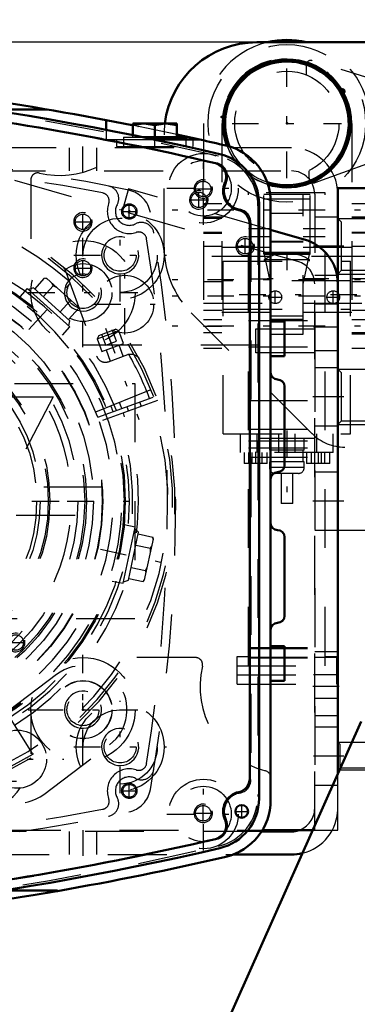
# Model space of a CAD drawing. Units: inches. Extents: x 17 to 227, y 17 to 230.
# Drawn here: x 160 to 166, y 91 to 108 of the extents above; entities that cross this region are included whole.
import ezdxf

# ---------------------------------------------------------------- set-up
doc = ezdxf.new("R2010")
doc.units = ezdxf.units.IN
doc.header["$MEASUREMENT"] = 0
doc.linetypes.add('Center', pattern=[1.5, 0.45, -0.5, 0.05, -0.5])
doc.linetypes.add('Dashed', pattern=[2, 1, -1])
for name, color, linetype, lineweight in [('2d ConnectionPoints', 7, 'Continuous', 50), ('AM_0', 7, 'Continuous', 50), ('AM_5', 3, 'Continuous', 25), ('AM_7', 7, 'Center', 25), ('AM_9', 6, 'Dashed', 25)]:
    doc.layers.add(name, color=color, linetype=linetype, lineweight=lineweight)
doc.dimstyles.get("Standard").update_dxf_attribs({"dimtxt": 0.18, "dimasz": 0.18, "dimexe": 0.18, "dimexo": 0.0625, "dimgap": 0.09, "dimtad": 0, "dimtih": 1, "dimtoh": 1, "dimdec": 4, "dimzin": 0, "dimdsep": 46, "dimtxsty": 'Standard', "dimcen": 0.09, "dimadec": 0, "dimazin": 0, "dimtfac": 1, "dimtdec": 4, "dimtofl": 0, "dimtmove": 0, "dimatfit": 3, "dimfxl": 0, "dimtolj": 1, "dimtzin": 0, "dimarcsym": 0})

# ---------------------------------------------------------------- blocks, each defined once
blk = doc.blocks.new('52_SH5_R02_2_tr_0_in_JLWFJ_1_1_GN_Wire_Rope_Hoist_900')
at = {"layer": 'AM_0'}
for radius, start, end in [(1.417, 76.4638, 103.5362), (1.083, 252.6433, 200.6797), (1.051, 251.3624, 201.9606)]:
    blk.add_arc((164.959, 105.744), radius, start, end, dxfattribs=at)
at = {"layer": 'AM_5'}
blk.add_arc((166.724, 105.842), 0.161, 75, 15, dxfattribs=at)
at = {"layer": 'AM_7'}
for p, q in [((164.959, 104.814), (164.959, 106.674)), ((166.724, 105.511), (166.724, 106.172)), ((164.029, 105.744), (165.89, 105.744)), ((166.393, 105.842), (167.055, 105.842)), ((167.159, 104.268), (162.759, 104.268)), ((164.959, 103.553), (164.959, 103.25)), ((167.159, 103.086), (162.759, 103.086)), ((165.674, 103.106), (164.245, 103.106)), ((167.159, 102.811), (162.759, 102.811)), ((166.15, 102.831), (163.769, 102.831)), ((167.159, 102.299), (162.759, 102.299)), ((164.959, 100.527), (164.959, 99.228)), ((164.428, 100.163), (164.428, 99.959)), ((165.491, 100.163), (165.491, 99.959))]:
    blk.add_line(p, q, dxfattribs=at)
at = {"layer": 'AM_9'}
for p, q in [((165.285, 106.731), (165.289, 106.566)), ((166.837, 106.365), (165.387, 106.809)), ((166.36, 105.842), (166.542, 106.157)), ((166.542, 106.157), (166.906, 106.157)), ((166.906, 106.157), (167.088, 105.842)), ((166.542, 105.842), (166.633, 105.999)), ((166.633, 105.999), (166.815, 105.999)), ((166.815, 105.999), (166.906, 105.842)), ((167.125, 105.639), (167.116, 105.999)), ((163.542, 105.744), (163.542, 101.925)), ((163.857, 105.744), (163.857, 101.925)), ((166.062, 105.744), (166.062, 101.925)), ((166.542, 105.527), (166.36, 105.842)), ((166.377, 105.744), (166.377, 101.925)), ((166.633, 105.684), (166.542, 105.842)), ((166.906, 105.842), (166.815, 105.684)), ((167.088, 105.842), (166.906, 105.527)), ((166.815, 105.684), (166.633, 105.684)), ((166.906, 105.527), (166.542, 105.527)), ((165.441, 104.74), (166.866, 105.259)), ((165.332, 104.94), (165.335, 104.812)), ((165.609, 104.563), (164.31, 104.563)), ((164.31, 96.531), (164.31, 104.563)), ((164.566, 104.543), (165.353, 104.543)), ((164.566, 103.52), (164.566, 104.543)), ((164.684, 102.166), (164.684, 104.543)), ((165.235, 102.166), (165.235, 104.543)), ((165.353, 103.52), (165.353, 104.543)), ((165.609, 96.531), (165.609, 104.563)), ((163.857, 104.376), (163.542, 104.376)), ((164.566, 104.464), (165.353, 104.464)), ((166.377, 104.376), (166.062, 104.376)), ((165.235, 104.213), (164.684, 104.213)), ((163.542, 104.159), (163.857, 104.159)), ((163.857, 104.13), (163.542, 104.13)), ((166.062, 104.159), (166.377, 104.159)), ((166.377, 104.13), (166.062, 104.13)), ((163.542, 103.894), (163.857, 103.894)), ((163.857, 103.874), (163.542, 103.874)), ((164.31, 103.959), (164.684, 103.959)), ((165.235, 103.959), (165.609, 103.959)), ((166.062, 103.894), (166.377, 103.894)), ((166.377, 103.88), (166.062, 103.88)), ((164.684, 103.815), (164.31, 103.815)), ((165.235, 103.736), (164.684, 103.736)), ((164.684, 103.731), (165.235, 103.731)), ((165.609, 103.815), (165.235, 103.815)), ((163.542, 103.657), (163.857, 103.657)), ((164.684, 103.638), (163.857, 103.638)), ((164.566, 103.559), (165.353, 103.559)), ((164.569, 103.545), (164.684, 103.014)), ((164.569, 103.545), (165.35, 103.545)), ((166.062, 103.638), (165.235, 103.638)), ((165.235, 103.014), (165.35, 103.545)), ((166.062, 103.657), (166.377, 103.657)), ((164.684, 103.485), (163.542, 103.485)), ((163.877, 100.468), (163.877, 103.401)), ((163.877, 103.401), (166.042, 103.401)), ((164.566, 103.52), (165.353, 103.52)), ((164.576, 103.426), (164.576, 103.401)), ((165.343, 103.426), (164.576, 103.426)), ((166.377, 103.485), (165.235, 103.485)), ((165.343, 103.401), (165.343, 103.426)), ((166.042, 100.468), (166.042, 103.401)), ((163.857, 103.052), (163.542, 103.052)), ((166.042, 103.072), (163.877, 103.072)), ((164.31, 103.106), (164.684, 103.106)), ((165.235, 103.106), (165.609, 103.106)), ((166.377, 103.106), (166.062, 103.106)), ((166.377, 103.052), (166.062, 103.052)), ((163.542, 102.688), (164.684, 102.688)), ((163.542, 102.57), (163.857, 102.57)), ((163.857, 102.535), (164.684, 102.535)), ((163.877, 102.589), (166.042, 102.589)), ((165.235, 102.688), (166.377, 102.688)), ((165.235, 102.535), (166.062, 102.535)), ((166.062, 102.57), (166.377, 102.57)), ((163.857, 102.407), (163.542, 102.407)), ((164.31, 102.397), (165.609, 102.397)), ((164.684, 102.476), (165.235, 102.476)), ((164.684, 102.421), (165.235, 102.421)), ((166.377, 102.407), (166.062, 102.407)), ((163.542, 102.299), (163.857, 102.299)), ((163.542, 102.191), (163.857, 102.191)), ((164.684, 102.166), (165.235, 102.166)), ((166.062, 102.191), (166.377, 102.191)), ((166.377, 102.161), (166.062, 102.161)), ((163.542, 101.925), (163.857, 101.925)), ((164.31, 101.95), (165.609, 101.95)), ((166.062, 101.925), (166.377, 101.925)), ((164.31, 101.035), (165.609, 101.035)), ((164.31, 100.547), (165.609, 100.547)), ((163.877, 100.468), (166.042, 100.468)), ((164.172, 100.153), (164.172, 100.468)), ((164.448, 100.468), (164.448, 100.153)), ((164.483, 100.468), (164.483, 100.39)), ((165.436, 100.39), (164.483, 100.39)), ((164.664, 100.39), (164.664, 100.193)), ((164.822, 100.153), (164.822, 100.468)), ((165.097, 100.468), (165.097, 100.153)), ((165.255, 100.193), (165.255, 100.39)), ((165.436, 100.39), (165.436, 100.468)), ((165.471, 100.153), (165.471, 100.468)), ((165.747, 100.153), (165.747, 100.468)), ((164.31, 100.351), (165.609, 100.351)), ((164.31, 100.232), (165.609, 100.232)), ((165.255, 100.193), (164.664, 100.193)), ((164.684, 100.193), (164.684, 99.996)), ((165.235, 99.996), (165.235, 100.193)), ((165.747, 100.153), (164.172, 100.153)), ((164.231, 100.153), (164.231, 99.968)), ((164.31, 100.075), (165.609, 100.075)), ((164.314, 99.968), (164.314, 100.153)), ((164.371, 99.968), (164.371, 100.153)), ((164.485, 99.968), (164.485, 100.153)), ((164.542, 99.968), (164.542, 100.153)), ((164.625, 99.968), (164.625, 100.153)), ((165.294, 100.153), (165.294, 99.968)), ((165.377, 99.968), (165.377, 100.153)), ((165.434, 99.968), (165.434, 100.153)), ((165.548, 99.968), (165.548, 100.153)), ((165.605, 99.968), (165.605, 100.153)), ((165.688, 99.968), (165.688, 100.153)), ((164.625, 99.968), (164.231, 99.968)), ((164.664, 99.996), (164.664, 99.897)), ((165.255, 99.996), (164.664, 99.996)), ((165.255, 99.897), (164.664, 99.897)), ((165.255, 99.897), (165.255, 99.996)), ((165.688, 99.968), (165.294, 99.968)), ((165.156, 99.799), (164.763, 99.799)), ((164.861, 99.799), (164.861, 99.287)), ((165.058, 99.287), (165.058, 99.799)), ((165.058, 99.287), (164.861, 99.287)), ((164.113, 96.689), (164.31, 96.689)), ((164.113, 96.216), (164.113, 96.689)), ((164.31, 96.84), (165.609, 96.84)), ((164.31, 96.824), (165.609, 96.824)), ((165.609, 96.689), (165.806, 96.689)), ((165.806, 96.216), (165.806, 96.689)), ((164.113, 96.531), (165.806, 96.531)), ((164.31, 96.678), (165.609, 96.678)), ((164.31, 96.667), (165.609, 96.667)), ((164.113, 96.374), (165.806, 96.374)), ((164.113, 96.216), (165.806, 96.216))]:
    blk.add_line(p, q, dxfattribs=at)
for points in [[(164.569, 103.545), (164.568, 103.55), (164.566, 103.555), (164.566, 103.555)], [(165.353, 103.555), (165.352, 103.551), (165.35, 103.546), (165.35, 103.545)]]:
    blk.add_lwpolyline(points, dxfattribs=at)
for centre, radius in [((164.959, 105.744), 1.339), ((164.959, 105.744), 0.886), ((166.724, 105.842), 0.315), ((166.724, 105.842), 0.295), ((166.724, 105.842), 0.284), ((166.724, 105.842), 0.271), ((166.724, 105.842), 0.263), ((166.724, 105.842), 0.197), ((166.724, 105.842), 0.182)]:
    blk.add_circle(centre, radius, dxfattribs=at)
for centre, radius, start, end in [((164.959, 105.744), 1.417, 103.5362, 180), ((164.959, 105.744), 1.417, 360, 76.4638), ((164.959, 105.744), 1.102, 0, 180), ((165.364, 106.733), 0.0787, 73, 181.5), ((166.722, 105.989), 0.394, 1.4999, 73), ((166.724, 105.842), 0.325, 104.4139, 135.5861), ((166.724, 105.842), 0.325, 44.4139, 75.5861), ((166.724, 105.842), 0.325, 164.4139, 195.5861), ((166.724, 105.842), 0.161, 96.6138, 202.5958), ((166.724, 105.842), 0.161, 331.0034, 85.2557), ((166.724, 105.842), 0.325, 344.4139, 15.5861), ((166.724, 105.842), 0.161, 213.9311, 267.1799), ((166.724, 105.842), 0.161, 278.4538, 319.9915), ((166.724, 105.842), 0.325, 224.4139, 255.5861), ((166.724, 105.842), 0.325, 284.4139, 315.5861), ((166.732, 105.628), 0.394, 290.0001, 1.4999), ((164.959, 105.744), 1.083, 200.6797, 252.6433), ((164.959, 105.744), 1.051, 201.9606, 251.3624), ((165.414, 104.814), 0.0787, 181.5, 290.0001), ((164.959, 102.831), 0.709, 103.5362, 122.7972), ((164.959, 102.831), 0.709, 57.2028, 76.4638), ((164.763, 99.897), 0.0984, 180, 270), ((165.156, 99.897), 0.0984, 270, 0)]:
    blk.add_arc(centre, radius, start, end, dxfattribs=at)
blk = doc.blocks.new('56_0543204010_SH5_GS_0_in_JLWFJ_1_1_GN_Wire_Rope_Hoist_900')
at = {"layer": 'AM_0'}
for p, q in [((165.255, 103.774), (164.684, 103.938)), ((165.825, 94.702), (165.825, 103.017)), ((164.542, 93.736), (165.396, 93.736))]:
    blk.add_line(p, q, dxfattribs=at)
blk.add_arc((165.038, 103.017), 0.787, 0, 74, dxfattribs=at)
at = {"layer": 'AM_5'}
for centre in [(161.495, 104.071), (161.495, 103.284)]:
    blk.add_arc(centre, 0.157, 75, 15, dxfattribs=at)
at = {"layer": 'AM_7'}
for p, q in [((161.495, 103.934), (161.495, 104.208)), ((161.357, 104.071), (161.632, 104.071)), ((161.495, 103.146), (161.495, 103.421)), ((161.357, 103.284), (161.632, 103.284)), ((165.849, 101.099), (165.33, 101.099)), ((154.438, 99.327), (161.465, 99.327)), ((165.849, 99.327), (165.33, 99.327)), ((161.495, 94.998), (161.495, 96.569)), ((165.849, 96.177), (165.33, 96.177)), ((160.709, 95.784), (162.28, 95.784)), ((159.596, 94.943), (161.167, 94.943))]:
    blk.add_line(p, q, dxfattribs=at)
at = {"layer": 'AM_9'}
for p, q in [((165.146, 103.396), (158.329, 105.351)), ((162.267, 104.631), (162.159, 104.252)), ((164.684, 103.938), (162.267, 104.631)), ((165.432, 93.736), (165.432, 103.017)), ((165.825, 101.591), (165.432, 101.591)), ((165.432, 100.606), (165.825, 100.606)), ((165.825, 99.819), (165.432, 99.819)), ((165.432, 98.835), (165.825, 98.835)), ((165.825, 96.669), (165.432, 96.669)), ((161.044, 96.381), (159.931, 95.54)), ((165.432, 95.685), (165.825, 95.685)), ((160.832, 94.346), (161.945, 95.187)), ((165.825, 93.736), (165.825, 94.702)), ((160.117, 93.736), (164.542, 93.736)), ((165.396, 93.736), (165.825, 93.736))]:
    blk.add_line(p, q, dxfattribs=at)
for centre, radius in [((161.495, 104.071), 0.131), ((161.495, 103.284), 0.131), ((161.495, 95.784), 0.494), ((160.381, 94.943), 0.494)]:
    blk.add_circle(centre, radius, dxfattribs=at)
for centre, radius, start, end in [((165.038, 103.017), 0.394, 0, 74), ((157.951, 99.327), 3.346, 301.5881, 128.7394), ((161.495, 95.784), 0.748, 307.0403, 127.0403), ((160.381, 94.943), 0.748, 127.0403, 307.0403)]:
    blk.add_arc(centre, radius, start, end, dxfattribs=at)
blk = doc.blocks.new('58_0543001430_SH5_G6_0_in_JLWFJ_1_1_GN_Wire_Rope_Hoist_900')
at = {"layer": 'AM_7'}
blk.add_line((161.88, 102.265), (162.445, 100.715), dxfattribs=at)
at = {"layer": 'AM_9'}
for p, q in [((161.195, 103.251), (161.727, 101.79)), ((161.736, 102.086), (162.106, 102.22)), ((161.763, 102.143), (162.049, 102.247)), ((162.066, 102.044), (161.999, 102.228)), ((162.106, 102.22), (162.049, 102.247)), ((162.185, 102.003), (162.106, 102.22)), ((161.763, 102.143), (161.736, 102.086)), ((161.736, 102.086), (161.815, 101.869)), ((161.881, 101.976), (161.814, 102.161)), ((161.881, 101.976), (162.066, 102.044)), ((161.973, 102.01), (161.906, 102.195)), ((161.815, 101.869), (162.185, 102.003)), ((161.889, 101.895), (161.958, 101.707)), ((162.18, 101.788), (162.111, 101.976)), ((161.928, 101.696), (162.259, 101.816)), ((161.711, 100.846), (162.687, 101.24)), ((161.749, 100.751), (162.737, 101.111)), ((162.764, 101.037), (161.775, 100.677)), ((162.241, 100.93), (162.268, 100.856)), ((162.49, 100.937), (162.463, 101.011)), ((160.1, 95.888), (160.658, 94.995))]:
    blk.add_line(p, q, dxfattribs=at)
for points in [[(161.158, 103.303), (161.158, 103.302), (161.192, 103.259), (161.195, 103.251)], [(162.273, 101.821), (162.294, 101.825), (162.328, 101.825), (162.373, 101.814), (162.422, 101.782), (162.451, 101.743), (162.452, 101.743)]]:
    blk.add_lwpolyline(points, dxfattribs=at)
for centre, radius, start, end in [((157.952, 99.327), 5.108, 20.4417, 199.5583), ((157.952, 99.327), 5.068, 20.4451, 199.5549), ((157.952, 99.327), 4.989, 48.3799, 171.6201), ((157.952, 99.327), 4.389, 20.5139, 199.4861), ((157.952, 99.327), 4.055, 20.5563, 199.4437), ((161.875, 101.844), 0.157, 200, 290), ((162.313, 101.668), 0.157, 104.6341, 110), ((157.952, 99.327), 4.989, 20.4521, 29.9889), ((157.952, 99.327), 5.108, 200.4417, 19.5583), ((157.952, 99.327), 5.068, 200.4451, 19.5549), ((157.952, 99.327), 4.989, 200.4521, 19.5479), ((157.952, 99.327), 4.331, 20.5209, 22), ((157.952, 99.327), 4.488, 20.5026, 22), ((157.952, 99.327), 4.389, 200.5139, 19.4861), ((157.952, 99.327), 4.331, 302, 19.4791), ((157.952, 99.327), 4.488, 302, 19.4974), ((157.952, 99.327), 4.055, 200.5563, 19.4437)]:
    blk.add_arc(centre, radius, start, end, dxfattribs=at)
blk = doc.blocks.new('60_SH5_L_L2_EC_YAL_0_in_JLWFJ_1_1_GN_Wire_Rope_Hoist_900')
at = {"layer": 'AM_0'}
for p, q in [((164.487, 104.379), (164.487, 94.275)), ((164.33, 104.038), (164.33, 94.616))]:
    blk.add_line(p, q, dxfattribs=at)
blk.add_circle((164.192, 94.057), 0.108, dxfattribs=at)
for centre, radius, start, end in [((152.184, 55.502), 51.063, 76.8299, 103.124), ((152.184, 55.502), 50.896, 76.8679, 83.7696), ((163.621, 104.379), 0.866, 360, 76.8299), ((163.694, 104.837), 0.236, 335.1218, 76.8679), ((164.211, 104.597), 0.335, 155.1218, 258.0595), ((164.093, 104.038), 0.236, 360, 78.0595), ((164.093, 94.616), 0.236, 281.9405, 360), ((164.211, 94.057), 0.335, 101.9405, 204.8782), ((163.621, 94.275), 0.866, 283.1701, 360), ((163.694, 93.817), 0.236, 283.1321, 24.8782), ((152.184, 143.152), 50.896, 276.2304, 283.1321), ((152.184, 143.152), 51.063, 256.876, 283.1701)]:
    blk.add_arc(centre, radius, start, end, dxfattribs=at)
at = {"layer": 'AM_7'}
for p, q in [((164.192, 93.943), (164.192, 94.171)), ((164.078, 94.057), (164.305, 94.057))]:
    blk.add_line(p, q, dxfattribs=at)
at = {"layer": 'AM_9'}
for p, q in [((164.467, 104.343), (164.467, 94.311)), ((164.349, 104.054), (164.349, 94.599))]:
    blk.add_line(p, q, dxfattribs=at)
for centre, radius, start, end in [((152.184, 55.502), 51.024, 76.8424, 103.1114), ((152.184, 55.48), 50.925, 76.8486, 83.7935), ((163.717, 104.84), 0.236, 333.7972, 76.8486), ((163.601, 104.343), 0.866, 0, 76.8424), ((164.211, 104.597), 0.315, 153.7972, 259.7134), ((164.113, 104.054), 0.236, 360, 79.7134), ((164.113, 94.599), 0.236, 280.2866, 0), ((164.211, 94.057), 0.315, 100.2866, 206.2028), ((163.601, 94.311), 0.866, 283.1576, 360), ((163.717, 93.814), 0.236, 283.1514, 26.2028), ((152.184, 143.173), 50.925, 276.2065, 283.1514), ((152.184, 143.152), 51.024, 256.8886, 283.1576)]:
    blk.add_arc(centre, radius, start, end, dxfattribs=at)
blk = doc.blocks.new('62_2527097300_SH5_0_in_JLWFJ_1_1_GN_Wire_Rope_Hoist_900')
at = {"layer": 'AM_0'}
for p, q in [((159.889, 105.98), (160.886, 105.98)), ((162.332, 105.712), (161.889, 105.799)), ((161.889, 105.799), (161.889, 105.634)), ((162.341, 105.545), (162.341, 105.744)), ((162.341, 105.744), (163.089, 105.744)), ((162.715, 105.711), (162.528, 105.744)), ((162.715, 105.508), (162.715, 105.711)), ((163.089, 105.711), (162.902, 105.744)), ((163.089, 105.744), (163.089, 105.508)), ((163.481, 105.469), (163.092, 105.554)), ((162.52, 105.508), (163.247, 105.508)), ((162.709, 105.469), (163.481, 105.469)), ((163.247, 105.469), (163.247, 105.508)), ((164.684, 104.409), (164.684, 94.245)), ((164.684, 102.378), (164.92, 102.378)), ((164.92, 102.378), (164.92, 101.787)), ((164.92, 101.787), (164.684, 101.787)), ((164.92, 101.276), (164.92, 99.937)), ((164.92, 98.717), (164.92, 97.378)), ((164.684, 96.866), (164.92, 96.866)), ((164.92, 96.866), (164.92, 96.276)), ((164.92, 96.276), (164.684, 96.276)), ((160.142, 92.713), (161.062, 92.713)), ((161.062, 92.713), (161.062, 92.704))]:
    blk.add_line(p, q, dxfattribs=at)
for points in [[(162.528, 105.744), (162.515, 105.744), (162.341, 105.711)], [(162.902, 105.744), (162.889, 105.744), (162.715, 105.711)], [(161.062, 92.704), (161.016, 92.696), (160.885, 92.673), (160.682, 92.639), (160.427, 92.597), (160.148, 92.553), (159.877, 92.512), (159.648, 92.478), (159.488, 92.455), (159.413, 92.444), (159.408, 92.443)]]:
    blk.add_lwpolyline(points, dxfattribs=at)
for centre, radius, start, end in [((152.282, 55.528), 51.181, 79.1819, 82.4415), ((152.282, 55.528), 51.181, 76.853, 77.3613), ((163.7, 104.409), 0.984, 360, 76.853), ((164.802, 101.512), 0.118, 180, 270), ((164.802, 101.276), 0.118, 0, 90), ((164.802, 99.937), 0.118, 270, 0), ((164.802, 99.701), 0.118, 90, 180), ((164.802, 98.953), 0.118, 180, 270), ((164.802, 98.717), 0.118, 0, 90), ((164.802, 97.378), 0.118, 270, 0), ((164.802, 97.142), 0.118, 90, 180), ((163.7, 94.245), 0.984, 283.147, 360), ((152.282, 143.126), 51.181, 279.8773, 283.147)]:
    blk.add_arc(centre, radius, start, end, dxfattribs=at)
at = {"layer": 'AM_5'}
for centre, radius in [((163.538, 104.63), 0.157), ((162.127, 103.503), 0.315), ((161.495, 102.87), 0.315), ((161.495, 95.784), 0.315), ((162.127, 95.151), 0.315), ((163.538, 94.024), 0.157)]:
    blk.add_arc(centre, radius, 75, 15, dxfattribs=at)
at = {"layer": 'AM_7'}
for p, q in [((162.715, 105.343), (162.715, 105.756)), ((163.542, 104.022), (163.542, 105.262)), ((163.538, 104.493), (163.538, 104.767)), ((162.922, 104.642), (164.162, 104.642)), ((163.401, 104.63), (163.676, 104.63)), ((162.127, 102.717), (162.127, 104.288)), ((161.495, 101.94), (161.495, 103.8)), ((161.342, 103.503), (162.913, 103.503)), ((160.565, 102.87), (162.425, 102.87)), ((161.495, 94.853), (161.495, 96.714)), ((162.127, 94.366), (162.127, 95.936)), ((160.565, 95.784), (162.425, 95.784)), ((161.342, 95.151), (162.913, 95.151)), ((163.542, 93.392), (163.542, 94.632)), ((162.922, 94.012), (164.162, 94.012)), ((163.401, 94.024), (163.676, 94.024)), ((163.538, 93.886), (163.538, 94.161))]:
    blk.add_line(p, q, dxfattribs=at)
at = {"layer": 'AM_9'}
for p, q in [((163.092, 105.554), (162.332, 105.712)), ((161.889, 105.634), (161.889, 105.469)), ((162.341, 105.508), (162.341, 105.545)), ((161.889, 105.469), (162.709, 105.469)), ((162.066, 105.469), (162.066, 105.35)), ((162.184, 105.508), (162.184, 105.35)), ((162.184, 105.508), (162.52, 105.508)), ((163.247, 105.35), (163.247, 105.469)), ((163.365, 105.35), (163.365, 105.469)), ((162.066, 105.35), (163.365, 105.35)), ((160.609, 104.785), (160.609, 102.87)), ((161.495, 101.984), (164.684, 101.984)), ((161.83, 99.563), (158.361, 99.563)), ((158.36, 99.091), (161.83, 99.091)), ((163.409, 96.669), (161.495, 96.669)), ((160.609, 95.784), (160.609, 95.036))]:
    blk.add_line(p, q, dxfattribs=at)
blk.add_lwpolyline([(161.822, 99.563), (161.822, 99.563), (161.823, 99.549), (161.825, 99.51), (161.828, 99.451), (161.829, 99.377), (161.83, 99.327)], dxfattribs=at)
for centre, radius in [((163.542, 104.642), 0.591), ((163.542, 104.642), 0.472), ((163.538, 104.63), 0.131), ((162.127, 103.503), 0.748), ((162.127, 103.503), 0.63), ((161.495, 102.87), 0.886), ((162.127, 103.503), 0.272), ((157.952, 99.327), 3.878), ((161.495, 102.87), 0.492), ((157.952, 99.327), 3.871), ((157.952, 99.327), 3.72), ((161.495, 102.87), 0.272), ((157.952, 99.327), 3.603), ((157.952, 99.327), 3.573), ((157.952, 99.327), 3.456), ((157.952, 99.327), 2.981), ((157.952, 99.327), 2.953), ((157.952, 99.327), 2.815), ((157.952, 99.327), 2.756), ((161.495, 95.784), 0.886), ((161.495, 95.784), 0.492), ((161.495, 95.784), 0.272), ((162.127, 95.151), 0.748), ((162.127, 95.151), 0.63), ((162.127, 95.151), 0.272), ((163.542, 94.012), 0.591), ((163.542, 94.012), 0.472), ((163.538, 94.024), 0.131)]:
    blk.add_circle(centre, radius, dxfattribs=at)
for centre, radius, start, end in [((161.101, 106.335), 1.476, 256.4338, 334.2164), ((160.727, 104.785), 0.118, 76.4338, 180), ((163.409, 96.551), 0.118, 346.4338, 90), ((164.959, 96.177), 1.476, 166.4338, 255.7051), ((159.585, 95.036), 1.024, 270, 360), ((164.566, 94.632), 0.118, 0.363, 75.705)]:
    blk.add_arc(centre, radius, start, end, dxfattribs=at)
blk = doc.blocks.new('63_0543416040_SH5_L2_G6_75_0_in_JLWFJ_1_1_GN_Wire_Rope_Hoist_900')
at = {"layer": 'AM_7'}
for p, q in [((160.577, 102.243), (161.288, 103.032)), ((153.477, 99.327), (162.426, 99.327)), ((161.791, 98.511), (162.814, 98.293))]:
    blk.add_line(p, q, dxfattribs=at)
at = {"layer": 'AM_9'}
for p, q in [((160.676, 102.93), (160.844, 103.117)), ((160.879, 103.109), (160.844, 103.117)), ((160.883, 103.105), (160.844, 103.117)), ((161.407, 102.634), (160.879, 103.109)), ((160.549, 102.939), (160.423, 102.799)), ((161.273, 102.288), (160.549, 102.939)), ((160.652, 102.951), (160.568, 102.923)), ((161.273, 102.391), (160.652, 102.951)), ((160.819, 102.8), (160.988, 102.987)), ((160.988, 102.987), (160.972, 103.025)), ((161.054, 102.951), (160.988, 102.987)), ((161.106, 102.542), (161.275, 102.729)), ((161.314, 102.717), (161.275, 102.729)), ((161.25, 102.412), (161.418, 102.6)), ((161.418, 102.6), (161.407, 102.634)), ((161.255, 102.304), (161.273, 102.391)), ((161.147, 102.148), (161.273, 102.288)), ((162.177, 97.931), (162.379, 98.883)), ((162.379, 98.883), (162.194, 98.923)), ((162.44, 98.8), (162.374, 98.859)), ((162.266, 97.983), (162.44, 98.8)), ((162.434, 98.769), (162.68, 98.717)), ((162.691, 98.683), (162.68, 98.717)), ((162.69, 98.677), (162.68, 98.717)), ((162.393, 98.58), (162.64, 98.528)), ((162.543, 97.988), (162.691, 98.683)), ((162.64, 98.528), (162.665, 98.56)), ((162.642, 98.452), (162.64, 98.528)), ((162.313, 98.202), (162.559, 98.15)), ((162.559, 98.15), (162.592, 98.218)), ((162.569, 98.11), (162.559, 98.15)), ((161.992, 97.97), (162.177, 97.931)), ((162.182, 97.955), (162.266, 97.983)), ((162.273, 98.013), (162.519, 97.961)), ((162.519, 97.961), (162.544, 97.993)), ((162.519, 97.961), (162.543, 97.988))]:
    blk.add_line(p, q, dxfattribs=at)
for radius in [4.262, 4.242]:
    blk.add_circle((157.952, 99.327), radius, dxfattribs=at)
blk.add_arc((157.952, 99.327), 4.203, 234.6069, 105.4184, dxfattribs=at)
blk = doc.blocks.new('64_C2366611112x41_2_0_in_JLWFJ_1_1_GN_Wire_Rope_Hoist_900')
at = {"layer": 'AM_9'}
for p, q in [((152.33, 101.327), (162.377, 101.327)), ((162.377, 101.327), (162.377, 97.327)), ((160.986, 101.097), (159.836, 98.873)), ((160.188, 101.097), (160.986, 101.097)), ((162.377, 97.327), (152.33, 97.327))]:
    blk.add_line(p, q, dxfattribs=at)
blk = doc.blocks.new('65_SH5_RAL6018_YAL_0_in_JLWFJ_1_1_GN_Wire_Rope_Hoist_900')
at = {"layer": 'AM_7'}
for p, q in [((162.282, 104.112), (162.282, 104.385)), ((162.146, 104.248), (162.419, 104.248)), ((162.282, 94.269), (162.282, 94.542)), ((162.146, 94.406), (162.419, 94.406))]:
    blk.add_line(p, q, dxfattribs=at)
at = {"layer": 'AM_9'}
for centre in [(162.282, 104.248), (162.282, 94.406)]:
    blk.add_circle(centre, 0.13, dxfattribs=at)
for centre, radius, start, end in [((156.377, 77.083), 28.15, 77.9083, 102.0917), ((156.377, 76.945), 28.15, 78.8316, 101.1684), ((161.803, 104.426), 0.138, 339.6273, 78.8316), ((161.886, 104.467), 0.217, 331.0681, 78.6249), ((162.175, 104.146), 0.472, 10.0272, 77.9083), ((162.282, 104.248), 0.374, 159.6273, 288.0466), ((162.282, 104.248), 0.236, 151.0681, 296.6782), ((134.92, 99.327), 28.15, 349.9728, 10.0272), ((162.486, 103.844), 0.217, 9.3054, 116.6782), ((162.441, 103.761), 0.138, 9.109, 108.0466), ((134.782, 99.327), 28.15, 350.891, 9.109), ((162.441, 94.892), 0.138, 251.9534, 350.891), ((162.282, 94.406), 0.374, 71.9534, 200.3727), ((162.486, 94.81), 0.217, 243.3218, 350.6946), ((162.282, 94.406), 0.236, 63.3218, 208.9319), ((162.175, 94.508), 0.472, 282.0917, 349.9728), ((161.803, 94.227), 0.138, 281.1684, 20.3727), ((161.886, 94.187), 0.217, 281.3751, 28.9319), ((156.377, 121.571), 28.15, 257.9083, 282.0917), ((156.377, 121.709), 28.15, 258.8316, 281.1684)]:
    blk.add_arc(centre, radius, start, end, dxfattribs=at)
blk = doc.blocks.new('66_0543205010_SH5_BS_0_in_JLWFJ_1_1_GN_Wire_Rope_Hoist_900')
at = {"layer": 'AM_0'}
for p, q in [((165.038, 93.717), (164.53, 93.717)), ((164.044, 93.323), (165.038, 93.323))]:
    blk.add_line(p, q, dxfattribs=at)
for radius, end in [(0.394, 288.2206), (0.787, 283.4318)]:
    blk.add_arc((165.038, 94.11), radius, 270, end, dxfattribs=at)
at = {"layer": 'AM_5'}
for centre in [(163.463, 104.445), (164.251, 103.658), (160.353, 96.925)]:
    blk.add_arc(centre, 0.157, 75, 15, dxfattribs=at)
at = {"layer": 'AM_7'}
for p, q in [((161.495, 104.917), (161.495, 105.35)), ((163.463, 104.308), (163.463, 104.582)), ((163.326, 104.445), (163.601, 104.445)), ((164.251, 103.52), (164.251, 103.795)), ((164.113, 103.658), (164.388, 103.658)), ((165.845, 103.658), (165.412, 103.658)), ((162.204, 102.157), (162.204, 103.19)), ((161.687, 102.673), (162.72, 102.673)), ((165.845, 102.28), (165.412, 102.28)), ((165.845, 99.327), (165.412, 99.327)), ((160.216, 96.925), (160.491, 96.925)), ((165.845, 96.374), (165.412, 96.374)), ((165.845, 94.996), (165.412, 94.996)), ((159.917, 94.571), (160.422, 94.571)), ((161.495, 93.736), (161.495, 93.303))]:
    blk.add_line(p, q, dxfattribs=at)
at = {"layer": 'AM_9'}
for p, q in [((165.038, 105.331), (159.92, 105.331)), ((161.259, 105.331), (161.259, 104.937)), ((161.731, 104.937), (161.731, 105.331)), ((159.857, 104.937), (165.038, 104.937)), ((165.432, 104.543), (165.432, 102.256)), ((165.826, 104.15), (165.432, 104.15)), ((165.432, 103.165), (165.826, 103.165)), ((165.825, 102.673), (165.432, 102.673)), ((165.432, 101.886), (165.825, 101.886)), ((165.432, 101.846), (165.432, 94.11)), ((165.825, 99.819), (165.432, 99.819)), ((165.432, 98.835), (165.825, 98.835)), ((165.825, 96.768), (165.432, 96.768)), ((165.432, 95.98), (165.825, 95.98)), ((165.825, 95.488), (165.432, 95.488)), ((165.432, 94.504), (165.825, 94.504)), ((164.53, 93.717), (159.857, 93.717)), ((161.259, 93.717), (161.259, 93.323)), ((161.731, 93.323), (161.731, 93.717)), ((159.92, 93.323), (164.044, 93.323))]:
    blk.add_line(p, q, dxfattribs=at)
for centre, radius in [((163.463, 104.445), 0.131), ((162.282, 104.248), 0.109), ((164.251, 103.658), 0.131), ((162.204, 102.673), 0.492), ((160.353, 96.925), 0.131), ((162.282, 94.406), 0.109)]:
    blk.add_circle(centre, radius, dxfattribs=at)
for centre, radius, start, end in [((165.038, 104.543), 0.787, 0, 90), ((165.038, 104.543), 0.394, 0, 90), ((165.038, 94.11), 0.394, 288.2206, 360), ((165.038, 94.11), 0.787, 283.4318, 360)]:
    blk.add_arc(centre, radius, start, end, dxfattribs=at)
blk = doc.blocks.new('98_3437014250X_C2_1524_0_0_in_JLWFJ_1_1_GN_Wire_Rope_Hoist_900')
at = {"layer": 'AM_0'}
for p, q in [((164.448, 107.122), (167.125, 107.122)), ((165.826, 94.702), (165.826, 104.642)), ((165.826, 104.642), (167.4, 104.642)), ((163.244, 88.904), (166.219, 95.586))]:
    blk.add_line(p, q, dxfattribs=at)
for centre, radius, start, end in [((164.448, 105.547), 1.575, 90, 172.81), ((164.959, 105.744), 1.087, 32.076, 200.5341), ((164.959, 105.744), 1.087, 252.7889, 27.924), ((165.901, 106.287), 0.0394, 298.962, 121.038)]:
    blk.add_arc(centre, radius, start, end, dxfattribs=at)
at = {"layer": 'AM_5'}
for p, q in [((165.826, 104.13), (167.4, 104.13)), ((165.826, 103.185), (167.4, 103.185)), ((165.826, 101.571), (167.4, 101.571)), ((165.826, 100.626), (167.4, 100.626)), ((165.826, 95.232), (167.4, 95.232)), ((165.826, 94.76), (167.4, 94.76))]:
    blk.add_line(p, q, dxfattribs=at)
at = {"layer": 'AM_7'}
for p, q in [((165.859, 106.287), (165.942, 106.287)), ((165.901, 106.246), (165.901, 106.329)), ((167.479, 103.657), (165.747, 103.657)), ((164.763, 102.677), (164.763, 102.905)), ((165.747, 102.677), (165.747, 102.905)), ((164.649, 102.791), (164.876, 102.791)), ((165.633, 102.791), (165.861, 102.791)), ((167.479, 101.098), (165.747, 101.098)), ((167.479, 99.327), (165.747, 99.327)), ((167.479, 94.996), (165.747, 94.996))]:
    blk.add_line(p, q, dxfattribs=at)
at = {"layer": 'AM_9'}
for p, q in [((162.873, 103.64), (162.873, 105.547)), ((165.89, 104.066), (165.826, 104.13)), ((167.336, 104.066), (165.89, 104.066)), ((165.89, 103.249), (165.89, 104.066)), ((165.826, 103.185), (165.89, 103.249)), ((165.89, 103.249), (167.336, 103.249)), ((165.387, 100.473), (163.334, 102.527)), ((164.432, 101.846), (164.432, 102.256)), ((164.432, 102.256), (165.432, 102.256)), ((165.432, 102.256), (165.432, 101.846)), ((165.432, 101.846), (164.432, 101.846)), ((165.89, 101.507), (165.826, 101.571)), ((167.336, 101.507), (165.89, 101.507)), ((165.89, 100.69), (165.89, 101.507)), ((165.826, 100.626), (165.89, 100.69)), ((165.89, 100.69), (167.336, 100.69)), ((167.4, 100.243), (165.944, 100.243)), ((167.4, 99.819), (165.826, 99.819)), ((165.826, 98.834), (167.4, 98.834)), ((165.863, 95.195), (165.826, 95.232)), ((167.363, 95.195), (165.863, 95.195)), ((165.863, 94.797), (165.863, 95.195)), ((165.826, 94.76), (165.863, 94.797)), ((165.826, 94.012), (165.826, 94.702)), ((165.863, 94.797), (167.363, 94.797)), ((167.361, 94.012), (165.826, 94.012))]:
    blk.add_line(p, q, dxfattribs=at)
for centre in [(164.763, 102.791), (165.747, 102.791)]:
    blk.add_circle(centre, 0.108, dxfattribs=at)
for centre, radius, start, end in [((164.448, 105.547), 1.575, 172.81, 180), ((164.959, 105.744), 1.087, 200.5341, 252.7889), ((164.448, 103.64), 1.575, 180, 225), ((165.944, 101.03), 0.787, 225, 270)]:
    blk.add_arc(centre, radius, start, end, dxfattribs=at)
blk = doc.blocks.new('*D160')
at = {"layer": 'AM_5', "color": 0, "lineweight": -2}
for p, q in [((142.378, 90.392), (142.378, 122.911)), ((143.878, 122.911), (165.035, 122.911)), ((190.878, 122.911), (169.721, 122.911)), ((192.378, 90.478), (192.378, 122.911))]:
    blk.add_line(p, q, dxfattribs=at)
at = {"layer": 'AM_5', "color": 0}
for points in [[(143.878, 123.161), (143.878, 122.661), (142.378, 122.911)], [(190.878, 122.661), (190.878, 123.161), (192.378, 122.911)]]:
    blk.add_solid(points, dxfattribs=at)
at = {"layer": 'Defpoints', "color": 0}
for p in [(192.378, 122.161), (142.378, 90.392), (192.378, 90.478)]:
    blk.add_point(p, dxfattribs=at)
at = {"layer": 'AM_5', "color": 0, "insert": (167.378, 122.911), "char_height": 1.5, "attachment_point": 5}
blk.add_mtext("\\A1;50''", dxfattribs=at)
blk = doc.blocks.new('*D163')
at = {"layer": 'AM_5', "color": 0, "lineweight": -2}
for p, q in [((165.4, 107.122), (118.242, 107.122)), ((118.242, 105.622), (118.242, 98.854)), ((118.242, 83.829), (118.242, 90.597)), ((146.709, 82.329), (118.242, 82.329))]:
    blk.add_line(p, q, dxfattribs=at)
at = {"layer": 'AM_5', "color": 0}
for points in [[(118.492, 105.622), (117.992, 105.622), (118.242, 107.122)], [(117.992, 83.829), (118.492, 83.829), (118.242, 82.329)]]:
    blk.add_solid(points, dxfattribs=at)
at = {"layer": 'Defpoints', "color": 0}
for p in [(165.4, 107.122), (118.992, 82.329), (146.709, 82.329)]:
    blk.add_point(p, dxfattribs=at)
at = {"layer": 'AM_5', "color": 0, "insert": (118.242, 94.725), "char_height": 1.5, "attachment_point": 5, "rotation": 90}
blk.add_mtext("\\A1;24.79''", dxfattribs=at)

msp = doc.modelspace()

# ---------------------------------------------------------------- linework, layer by layer
at = {"layer": '2d ConnectionPoints'}
for p in [(163.85042, 105.85409), (164.95947, 105.74392), (164.95947, 105.74392), (164.95947, 105.74392), (162.2823, 104.24811), (162.2823, 104.24811), (165.82561, 103.65756), (165.82561, 103.65756), (165.82561, 101.09856), (165.82561, 101.09856), (161.49493, 95.78355)]:
    msp.add_point(p, dxfattribs=at)

# ---------------------------------------------------------------- block references
for name in ['52_SH5_R02_2_tr_0_in_JLWFJ_1_1_GN_Wire_Rope_Hoist_900', '98_3437014250X_C2_1524_0_0_in_JLWFJ_1_1_GN_Wire_Rope_Hoist_900', '60_SH5_L_L2_EC_YAL_0_in_JLWFJ_1_1_GN_Wire_Rope_Hoist_900', '62_2527097300_SH5_0_in_JLWFJ_1_1_GN_Wire_Rope_Hoist_900', '65_SH5_RAL6018_YAL_0_in_JLWFJ_1_1_GN_Wire_Rope_Hoist_900', '66_0543205010_SH5_BS_0_in_JLWFJ_1_1_GN_Wire_Rope_Hoist_900', '56_0543204010_SH5_GS_0_in_JLWFJ_1_1_GN_Wire_Rope_Hoist_900', '58_0543001430_SH5_G6_0_in_JLWFJ_1_1_GN_Wire_Rope_Hoist_900', '63_0543416040_SH5_L2_G6_75_0_in_JLWFJ_1_1_GN_Wire_Rope_Hoist_900', '64_C2366611112x41_2_0_in_JLWFJ_1_1_GN_Wire_Rope_Hoist_900']:
    msp.add_blockref(name, (0, 0))

# ---------------------------------------------------------------- dimensions: what is measured, and where the dimension line sits
at = {"layer": 'AM_5'}
dim = msp.add_linear_dim(base=(192.37777, 122.91125), p1=(142.37777, 90.39175), p2=(192.37777, 90.47837), text="50''", dimstyle='Standard', override={"dimtxt": 1.5, "dimasz": 1.5, "dimexe": 0, "dimexo": 0, "dimgap": 0.45}, dxfattribs=at)
dim.commit()
dim.dimension.update_dxf_attribs({"geometry": '*D160', "text_midpoint": (167.37777, 122.91125), "dimtype": 160})
dim = msp.add_linear_dim(base=(118.24199, 82.32875), p1=(165.40042, 107.12213), p2=(146.70877, 82.32875), angle=90, text="24.79''", dimstyle='Standard', override={"dimtxt": 1.5, "dimasz": 1.5, "dimexe": 0, "dimexo": 0, "dimgap": 0.45}, dxfattribs=at)
dim.commit()
dim.dimension.update_dxf_attribs({"geometry": '*D163', "text_midpoint": (118.24199, 94.72544), "dimtype": 160, "text_rotation": 90})

doc.saveas('drawing.dxf')
